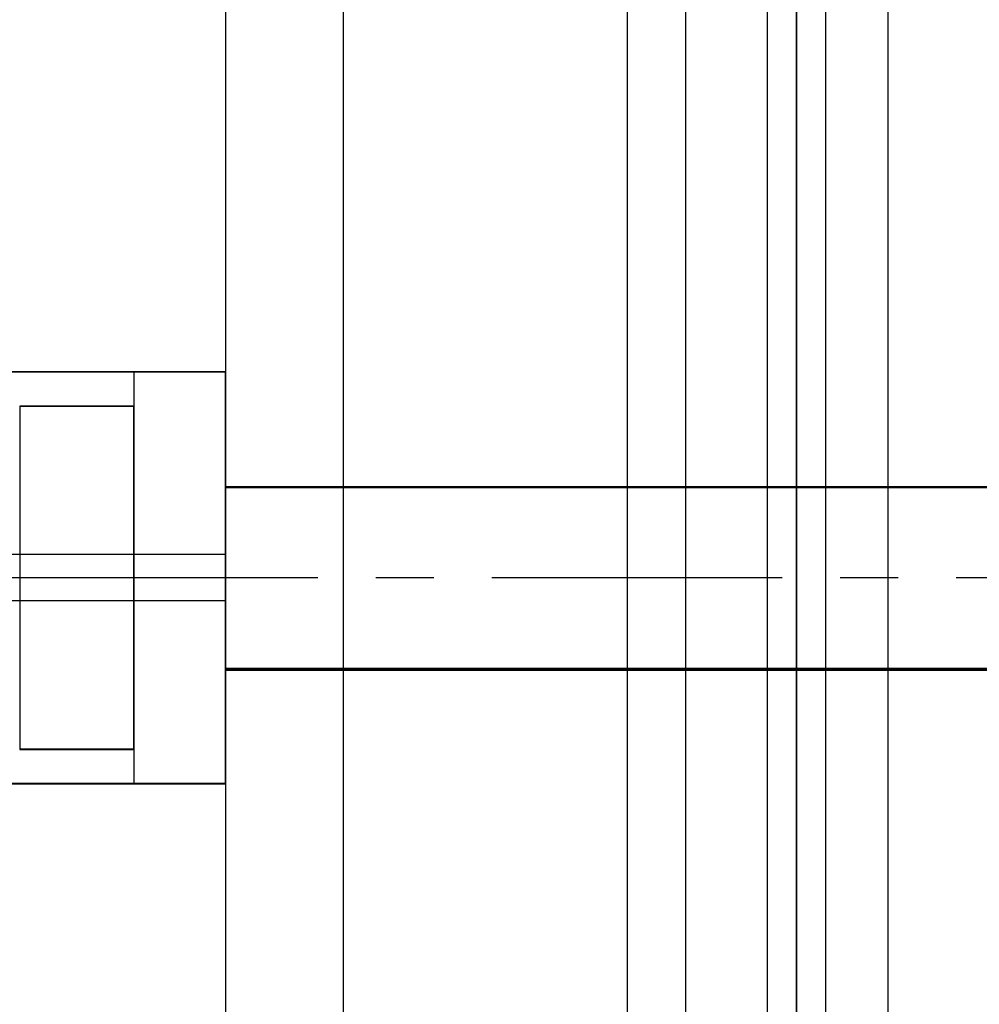
# Model space of a CAD drawing. Units: millimetres. Extents: x -1096 to 9440, y 594 to 10032.
# Drawn here: x 6080 to 6122, y 4978 to 5021 of the extents above; entities that cross this region are included whole.
import ezdxf

# ---------------------------------------------------------------- set-up
doc = ezdxf.new("R2010")
doc.units = ezdxf.units.MM
doc.linetypes.add('CENTERX2', pattern=[20.32, 12.7, -2.54, 2.54, -2.54])
doc.layers.add('Dimensions', color=7, linetype='Continuous')
doc.styles.get("Standard").update_dxf_attribs({"font": 'arial.ttf'})
doc.dimstyles.new('Leikkiset keinu', dxfattribs={"dimtxt": 150, "dimasz": 2.5, "dimexe": 0.06, "dimexo": 0.625, "dimtad": 0, "dimtih": 1, "dimtoh": 1, "dimdec": 0, "dimtxsty": 'Standard', "dimcen": 2.5, "dimadec": 0, "dimazin": 0, "dimtfac": 1, "dimtmove": 0, "dimatfit": 3, "dimfxl": 1, "dimarcsym": 0})

# ---------------------------------------------------------------- blocks, each defined once
blk = doc.blocks.new('*D2')
at = {"layer": 'Defpoints', "color": 0}
for p in [(9440.14, 8660.212), (678.739, 5833.402), (9440.14, 4988.489)]:
    blk.add_point(p, dxfattribs=at)
at = {"layer": 'Dimensions', "color": 0, "lineweight": -2}
for p, q in [((678.739, 5834.027), (678.739, 8660.272)), ((681.239, 8660.212), (4849.489, 8660.212)), ((9437.64, 8660.212), (5269.389, 8660.212)), ((9440.14, 4989.114), (9440.14, 8660.272))]:
    blk.add_line(p, q, dxfattribs=at)
at = {"layer": 'Dimensions', "color": 0}
for points in [[(681.239, 8660.629), (681.239, 8659.795), (678.739, 8660.212)], [(9437.64, 8659.795), (9437.64, 8660.629), (9440.14, 8660.212)]]:
    blk.add_solid(points, dxfattribs=at)
at = {"layer": 'Dimensions', "color": 0, "insert": (5059.439, 8660.212), "char_height": 150, "attachment_point": 5}
blk.add_mtext('8761', dxfattribs=at)
blk = doc.blocks.new('*D3')
at = {"layer": 'Defpoints', "color": 0}
for p in [(3070.848, 7405.126), (-869.314, 594.394), (6481.97, 594.394)]:
    blk.add_point(p, dxfattribs=at)
at = {"layer": 'Dimensions', "color": 0, "lineweight": -2}
for p, q in [((3070.223, 7405.126), (-869.374, 7405.126)), ((-869.314, 7402.626), (-869.314, 4076.96)), ((-869.314, 596.894), (-869.314, 3922.56)), ((6481.345, 594.394), (-869.374, 594.394))]:
    blk.add_line(p, q, dxfattribs=at)
at = {"layer": 'Dimensions', "color": 0}
for points in [[(-868.897, 7402.626), (-869.731, 7402.626), (-869.314, 7405.126)], [(-869.731, 596.894), (-868.897, 596.894), (-869.314, 594.394)]]:
    blk.add_solid(points, dxfattribs=at)
at = {"layer": 'Dimensions', "color": 0, "insert": (-869.314, 3999.76), "char_height": 150, "attachment_point": 5}
blk.add_mtext('6811', dxfattribs=at)
blk = doc.blocks.new('*D4')
at = {"layer": 'Defpoints', "color": 0}
for p in [(7557.67, 6795.582), (2166.739, 5454.537), (7557.67, 4999.155)]:
    blk.add_point(p, dxfattribs=at)
at = {"layer": 'Dimensions', "color": 0, "lineweight": -2}
for p, q in [((2166.739, 5455.162), (2166.739, 6795.642)), ((2169.239, 6795.582), (4652.329, 6795.582)), ((7555.17, 6795.582), (5072.079, 6795.582)), ((7557.67, 4999.78), (7557.67, 6795.642))]:
    blk.add_line(p, q, dxfattribs=at)
at = {"layer": 'Dimensions', "color": 0}
for points in [[(2169.239, 6795.999), (2169.239, 6795.165), (2166.739, 6795.582)], [(7555.17, 6795.165), (7555.17, 6795.999), (7557.67, 6795.582)]]:
    blk.add_solid(points, dxfattribs=at)
at = {"layer": 'Dimensions', "color": 0, "insert": (4862.204, 6795.582), "char_height": 150, "attachment_point": 5}
blk.add_mtext('5391', dxfattribs=at)

msp = doc.modelspace()

# ---------------------------------------------------------------- linework, layer by layer
at = {"color": 7, "linetype": 'Continuous'}
for p, q in [((6093.903, 4445.126), (6093.903, 5545.126)), ((6106.337, 4445.126), (6106.337, 5545.126)), ((6108.889, 4445.126), (6108.889, 5545.126)), ((6112.462, 4445.126), (6112.462, 5545.126)), ((6115.014, 4445.126), (6115.014, 5545.126)), ((6088.739, 5405.126), (6088.739, 4585.126)), ((6088.739, 5405.126), (6088.739, 4585.126)), ((6113.739, 5405.126), (6113.739, 4585.126)), ((6117.739, 4595.126), (6117.739, 5395.126)), ((6113.739, 4668.133), (6113.739, 5322.12)), ((6088.739, 5005.198), (6057.739, 5005.198)), ((6088.739, 5005.198), (6057.739, 5005.198)), ((6088.739, 5005.175), (6057.739, 5005.175)), ((6088.739, 5005.198), (6084.739, 5005.198)), ((6084.739, 5005.198), (6084.739, 4987.198)), ((6088.739, 5005.175), (6084.739, 5005.175)), ((6084.739, 5005.175), (6084.739, 4987.175)), ((6088.739, 4987.175), (6088.739, 5005.198)), ((6088.739, 4987.198), (6088.739, 5005.198)), ((6088.739, 4987.198), (6088.739, 5005.198)), ((6088.739, 4987.175), (6088.739, 5005.175)), ((6088.739, 4987.175), (6088.739, 5005.175)), ((6084.739, 5003.698), (6079.739, 5003.698)), ((6079.739, 5003.698), (6079.739, 4988.698)), ((6084.739, 5003.675), (6079.739, 5003.675)), ((6079.739, 5003.675), (6079.739, 4988.675)), ((6084.739, 4988.698), (6084.739, 5003.698)), ((6084.739, 4988.675), (6084.739, 5003.675)), ((6088.739, 4992.175), (6088.739, 5000.175)), ((6088.739, 5000.175), (6153.739, 5000.175)), ((6153.739, 5000.147), (6088.739, 5000.147)), ((6088.739, 5000.147), (6088.739, 4992.226)), ((6088.739, 4992.147), (6088.739, 5000.147)), ((6088.739, 5000.147), (6153.739, 5000.147)), ((6088.739, 4992.147), (6088.739, 5000.147)), ((6088.739, 5000.147), (6153.739, 5000.147)), ((6088.739, 4992.135), (6088.739, 5000.135)), ((6088.739, 5000.135), (6153.739, 5000.135)), ((6088.739, 4992.226), (6153.739, 4992.226)), ((6153.739, 4992.175), (6088.739, 4992.175)), ((6153.739, 4992.147), (6088.739, 4992.147)), ((6153.739, 4992.147), (6088.739, 4992.147)), ((6153.739, 4992.135), (6088.739, 4992.135)), ((6079.739, 4988.698), (6084.739, 4988.698)), ((6079.739, 4988.675), (6084.739, 4988.675)), ((6057.739, 4987.198), (6088.739, 4987.198)), ((6084.739, 4987.198), (6088.739, 4987.198)), ((6057.739, 4987.175), (6088.739, 4987.175)), ((6057.739, 4987.175), (6088.739, 4987.175)), ((6084.739, 4987.175), (6088.739, 4987.175))]:
    msp.add_line(p, q, dxfattribs=at)
at = {"color": 7, "linetype": 'CENTERX2'}
for p, q in [((6088.739, 4997.198), (6057.739, 4997.198)), ((6088.739, 4996.186), (6057.739, 4996.186)), ((6153.739, 4996.186), (6088.739, 4996.186)), ((6153.739, 4996.186), (6088.739, 4996.186)), ((6153.739, 4996.186), (6088.739, 4996.186)), ((6088.739, 4995.175), (6057.739, 4995.175))]:
    msp.add_line(p, q, dxfattribs=at)

# ---------------------------------------------------------------- dimensions: what is measured, and where the dimension line sits
at = {"layer": 'Dimensions'}
for base, p1, p2, picture, middle in [((9440.14, 8660.212), (678.739, 5833.402), (9440.14, 4988.489), '*D2', (5059.439, 8660.212)), ((7557.67, 6795.582), (2166.739, 5454.537), (7557.67, 4999.155), '*D4', (4862.204, 6795.582))]:
    dim = msp.add_linear_dim(base=base, p1=p1, p2=p2, dimstyle='Leikkiset keinu', override={"dimlfac": 1}, dxfattribs=at)
    dim.commit()
    dim.dimension.update_dxf_attribs({"geometry": picture, "text_midpoint": middle})
dim = msp.add_linear_dim(base=(-869.314, 594.394), p1=(3070.848, 7405.126), p2=(6481.97, 594.394), angle=90, dimstyle='Leikkiset keinu', override={"dimlfac": 1}, dxfattribs=at)
dim.commit()
dim.dimension.update_dxf_attribs({"geometry": '*D3', "text_midpoint": (-869.314, 3999.76)})

doc.saveas('drawing.dxf')
